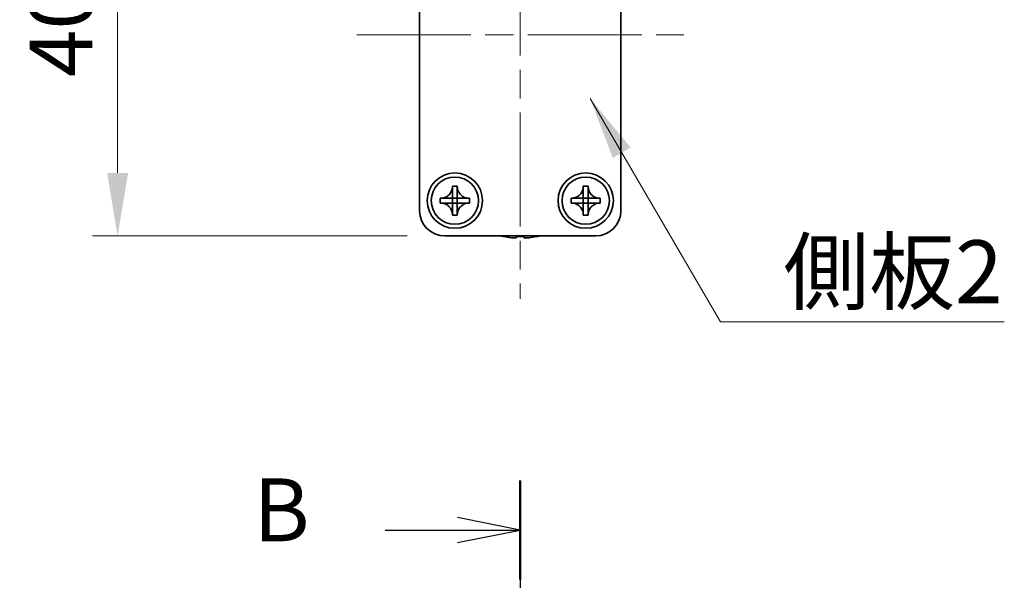
# Model space of a CAD drawing. Units: millimetres. Extents: x -50 to 7038, y -50 to 4436.
# Drawn here: x 1206 to 1304, y 3498 to 3553 of the extents above; entities that cross this region are included whole.
import ezdxf

# ---------------------------------------------------------------- set-up
doc = ezdxf.new("R2010")
doc.units = ezdxf.units.MM
doc.header["$LTSCALE"] = 2
doc.linetypes.add('CHAIN', pattern=[0.3543, 0.2362, -0.0295, 0.0591, -0.0295])
doc.layers.get('Defpoints').update_dxf_attribs({"lineweight": 25})
for name, color, linetype, lineweight in [('Centerline (ISO)', 131, 'Continuous', 18), ('Dimension (ISO)', 7, 'Continuous', 18), ('Section Line (ISO)', 7, 'CHAIN', 25), ('Symbol (ISO)', 7, 'Continuous', 18), ('Visible (ISO)', 7, 'Continuous', 35)]:
    doc.layers.add(name, color=color, linetype=linetype, lineweight=lineweight)
doc.styles.add('Note Text (TK)', font='txt')
doc.dimstyles.new('Default - Method 1b (TK)', dxfattribs={"dimscale": 2, "dimtxt": 2.5, "dimasz": 2.5, "dimexe": 1, "dimexo": 1.5, "dimgap": 1, "dimtad": 1, "dimtoh": 1, "dimrnd": 1e-08, "dimdsep": 46, "dimtxsty": 'Note Text (TK)', "dimcen": 0.09, "dimdle": 5, "dimclrd": 100, "dimclre": 100, "dimclrt": 7, "dimadec": 1, "dimazin": 1, "dimtfac": 1, "dimtmove": 0, "dimatfit": 3, "dimfxl": 1, "dimtolj": 1, "dimlwd": -1, "dimlwe": -1, "dimarcsym": 0})
doc.dimstyles.new('Default - Method 1b (TK)$7', dxfattribs={"dimscale": 2, "dimtxt": 2.5, "dimasz": 2.5, "dimexe": 1, "dimexo": 1.5, "dimgap": 1, "dimtad": 1, "dimtoh": 1, "dimrnd": 1e-08, "dimdsep": 46, "dimtxsty": 'Note Text (TK)', "dimcen": 0.09, "dimdle": 5, "dimclrd": 100, "dimclre": 100, "dimclrt": 7, "dimadec": 1, "dimazin": 1, "dimtfac": 1, "dimtmove": 0, "dimatfit": 3, "dimfxl": 1, "dimtolj": 1, "dimlwd": -1, "dimlwe": -1, "dimarcsym": 0})

# ---------------------------------------------------------------- blocks, each defined once
blk = doc.blocks.new('*D125')
at = {"layer": 'Defpoints', "color": 0}
for p in [(1247.959, 3571.809), (1215.459, 3531.809), (1247.959, 3531.809)]:
    blk.add_point(p, dxfattribs=at)
at = {"layer": 'Dimension (ISO)', "color": 100}
for p, q in [((1244.209, 3571.809), (1212.959, 3571.809)), ((1215.459, 3565.559), (1215.459, 3538.059)), ((1244.209, 3531.809), (1212.959, 3531.809))]:
    blk.add_line(p, q, dxfattribs=at)
for points in [[(1214.418, 3565.559), (1216.501, 3565.559), (1215.459, 3571.809)], [(1214.418, 3538.059), (1216.501, 3538.059), (1215.459, 3531.809)]]:
    blk.add_solid(points, dxfattribs=at)
at = {"layer": 'Dimension (ISO)', "color": 7, "insert": (1209.834, 3547.583), "char_height": 6.25, "attachment_point": 4, "rotation": 90, "style": 'Note Text (TK)'}
blk.add_mtext('\\A1;40', dxfattribs=at)

msp = doc.modelspace()

# ---------------------------------------------------------------- linework, layer by layer
at = {"layer": 'Centerline (ISO)', "linetype": 'CHAIN', "ltscale": 23.990969}
for p, q in [((1255.4593, 3578.0587), (1255.4593, 3525.5587)), ((1239.2093, 3551.8087), (1271.7093, 3551.8087))]:
    msp.add_line(p, q, dxfattribs=at)
at = {"layer": 'Section Line (ISO)', "linetype": 'CHAIN', "ltscale": 16.762941}
msp.add_line((1255.4593, 3507.489), (1255.4593, 3170.9902), dxfattribs=at)
at = {"layer": 'Section Line (ISO)', "linetype": 'Continuous', "lineweight": 50}
msp.add_line((1255.4593, 3507.489), (1255.4593, 3497.6412), dxfattribs=at)
at = {"layer": 'Section Line (ISO)', "linetype": 'Continuous'}
for p, q in [((1255.4593, 3502.5651), (1249.2093, 3503.8151)), ((1242.0244, 3502.5651), (1249.2093, 3502.5651)), ((1249.2093, 3502.5651), (1255.4593, 3502.5651)), ((1249.2093, 3501.3151), (1255.4593, 3502.5651))]:
    msp.add_line(p, q, dxfattribs=at)
at = {"layer": 'Visible (ISO)'}
for p, q in [((1245.4593, 3534.3087), (1245.4593, 3569.3087)), ((1265.4593, 3569.3087), (1265.4593, 3534.3087)), ((1248.7176, 3536.7104), (1248.7176, 3536.7587)), ((1248.7176, 3536.7587), (1249.2009, 3536.7587)), ((1249.2009, 3536.7587), (1249.2009, 3536.7104)), ((1249.2009, 3536.7104), (1249.2009, 3536.7033)), ((1261.7176, 3536.7104), (1261.7176, 3536.7587)), ((1261.7176, 3536.7587), (1262.2009, 3536.7587)), ((1262.2009, 3536.7587), (1262.2009, 3536.7104)), ((1262.2009, 3536.7104), (1262.2009, 3536.7033)), ((1248.7176, 3535.5514), (1248.7176, 3536.209)), ((1249.2009, 3536.209), (1249.2009, 3535.5514)), ((1261.7176, 3535.5514), (1261.7176, 3536.209)), ((1262.2009, 3536.209), (1262.2009, 3535.5514)), ((1247.5093, 3535.0671), (1247.5093, 3535.5504)), ((1247.5093, 3535.5504), (1247.5576, 3535.5504)), ((1247.5576, 3535.0671), (1247.5093, 3535.0671)), ((1247.5576, 3535.5504), (1247.5647, 3535.5504)), ((1247.5647, 3535.0671), (1247.5576, 3535.0671)), ((1248.059, 3535.5504), (1248.7166, 3535.5504)), ((1248.7166, 3535.0671), (1248.059, 3535.0671)), ((1248.7173, 3535.5507), (1248.7176, 3535.5504)), ((1248.7173, 3535.0668), (1248.7176, 3535.0671)), ((1248.7176, 3535.5504), (1249.2009, 3535.5504)), ((1248.7176, 3535.0671), (1248.7176, 3535.5504)), ((1249.2009, 3535.0671), (1248.7176, 3535.0671)), ((1248.7176, 3534.4085), (1248.7176, 3535.0661)), ((1249.2012, 3535.5507), (1249.2009, 3535.5504)), ((1249.2009, 3535.5504), (1249.2009, 3535.0671)), ((1249.2012, 3535.0668), (1249.2009, 3535.0671)), ((1249.2009, 3535.0661), (1249.2009, 3534.4085)), ((1249.2019, 3535.5504), (1249.8595, 3535.5504)), ((1249.8595, 3535.0671), (1249.2019, 3535.0671)), ((1250.3609, 3535.0671), (1250.3538, 3535.0671)), ((1250.3609, 3535.5504), (1250.4093, 3535.5504)), ((1250.4093, 3535.0671), (1250.3609, 3535.0671)), ((1250.4093, 3535.5504), (1250.4093, 3535.0671)), ((1260.5093, 3535.0671), (1260.5093, 3535.5504)), ((1260.5093, 3535.5504), (1260.5576, 3535.5504)), ((1260.5576, 3535.0671), (1260.5093, 3535.0671)), ((1260.5576, 3535.5504), (1260.5647, 3535.5504)), ((1260.5647, 3535.0671), (1260.5576, 3535.0671)), ((1261.059, 3535.5504), (1261.7166, 3535.5504)), ((1261.7166, 3535.0671), (1261.059, 3535.0671)), ((1261.7173, 3535.5507), (1261.7176, 3535.5504)), ((1261.7173, 3535.0668), (1261.7176, 3535.0671)), ((1261.7176, 3535.5504), (1262.2009, 3535.5504)), ((1261.7176, 3535.0671), (1261.7176, 3535.5504)), ((1262.2009, 3535.0671), (1261.7176, 3535.0671)), ((1261.7176, 3534.4085), (1261.7176, 3535.0661)), ((1262.2012, 3535.5507), (1262.2009, 3535.5504)), ((1262.2009, 3535.5504), (1262.2009, 3535.0671)), ((1262.2012, 3535.0668), (1262.2009, 3535.0671)), ((1262.2009, 3535.0661), (1262.2009, 3534.4085)), ((1262.2019, 3535.5504), (1262.8595, 3535.5504)), ((1262.8595, 3535.0671), (1262.2019, 3535.0671)), ((1263.3609, 3535.0671), (1263.3538, 3535.0671)), ((1263.3609, 3535.5504), (1263.4093, 3535.5504)), ((1263.4093, 3535.0671), (1263.3609, 3535.0671)), ((1263.4093, 3535.5504), (1263.4093, 3535.0671)), ((1248.7176, 3533.9071), (1248.7176, 3533.9142)), ((1248.7176, 3533.8587), (1248.7176, 3533.9071)), ((1249.2009, 3533.8587), (1248.7176, 3533.8587)), ((1249.2009, 3533.9071), (1249.2009, 3533.8587)), ((1261.7176, 3533.9071), (1261.7176, 3533.9142)), ((1261.7176, 3533.8587), (1261.7176, 3533.9071)), ((1262.2009, 3533.8587), (1261.7176, 3533.8587)), ((1262.2009, 3533.9071), (1262.2009, 3533.8587)), ((1262.9593, 3531.8087), (1247.9593, 3531.8087)), ((1253.8593, 3531.7435), (1253.8593, 3531.7337)), ((1255.0843, 3531.7435), (1255.0843, 3531.6202)), ((1255.8343, 3531.6202), (1255.8343, 3531.7435)), ((1257.0593, 3531.7337), (1257.0593, 3531.7435))]:
    msp.add_line(p, q, dxfattribs=at)
for centre, radius in [((1248.9593, 3535.3087), 2.75), ((1261.9593, 3535.3087), 2.75), ((1248.9593, 3535.3087), 2.35), ((1261.9593, 3535.3087), 2.35)]:
    msp.add_circle(centre, radius, dxfattribs=at)
for centre, radius, start, end in [((1247.9593, 3534.3087), 2.5, 180, 270), ((1262.9593, 3534.3087), 2.5, 270, 0), ((1255.4593, 3538.961), 7.4023, 255.066726, 257.517006), ((1255.4593, 3538.961), 7.4023, 282.482994, 284.933274), ((1255.4593, 3538.961), 7.3928, 257.500697, 263.2026), ((1255.4593, 3538.961), 7.2273, 267.025775, 272.974225), ((1255.4593, 3538.961), 7.3928, 276.7974, 282.499303)]:
    msp.add_arc(centre, radius, start, end, dxfattribs=at)
for points, knots in [([(1248.7176, 3536.7104), (1248.7176, 3536.6396), (1248.7111, 3536.569), (1248.6846, 3536.4255), (1248.6638, 3536.3532), (1248.5796, 3536.1406), (1248.4953, 3536.0104), (1248.2838, 3535.7936), (1248.1598, 3535.7078), (1247.9476, 3535.6148), (1247.8688, 3535.5899), (1247.7122, 3535.5582), (1247.635, 3535.5504), (1247.5576, 3535.5504)], [0, 0, 0, 0, 0.02124076, 0.02124076, 0.04375967, 0.04375967, 0.08983788, 0.08983788, 0.13464276, 0.13464276, 0.15935189, 0.15935189, 0.18257439, 0.18257439, 0.18257439, 0.18257439]), ([(1248.7176, 3536.7033), (1248.7176, 3536.6534), (1248.7159, 3536.6028), (1248.7145, 3536.4718), (1248.7149, 3536.4247), (1248.7167, 3536.3033), (1248.7176, 3536.2575), (1248.7176, 3536.209)], [0, 0, 0, 0, 0.020958629, 0.020958629, 0.040648524, 0.040648524, 0.05605422, 0.05605422, 0.05605422, 0.05605422]), ([(1250.3609, 3535.5504), (1250.2901, 3535.5504), (1250.2195, 3535.5569), (1250.076, 3535.5834), (1250.0037, 3535.6042), (1249.7911, 3535.6884), (1249.661, 3535.7727), (1249.4441, 3535.9843), (1249.3583, 3536.1082), (1249.2653, 3536.3205), (1249.2404, 3536.3992), (1249.2087, 3536.5558), (1249.2009, 3536.633), (1249.2009, 3536.7104)], [0, 0, 0, 0, 0.02124076, 0.02124076, 0.04375967, 0.04375967, 0.08983788, 0.08983788, 0.13464276, 0.13464276, 0.15935189, 0.15935189, 0.18257439, 0.18257439, 0.18257439, 0.18257439]), ([(1249.2009, 3536.209), (1249.2009, 3536.2639), (1249.2021, 3536.3171), (1249.2038, 3536.4416), (1249.204, 3536.4915), (1249.2022, 3536.6143), (1249.2009, 3536.6582), (1249.2009, 3536.7033)], [0, 0, 0, 0, 0.023020266, 0.023020266, 0.047605682, 0.047605682, 0.069942626, 0.069942626, 0.069942626, 0.069942626]), ([(1261.7176, 3536.7104), (1261.7176, 3536.6396), (1261.7111, 3536.569), (1261.6846, 3536.4255), (1261.6638, 3536.3532), (1261.5796, 3536.1406), (1261.4953, 3536.0104), (1261.2838, 3535.7936), (1261.1598, 3535.7078), (1260.9476, 3535.6148), (1260.8688, 3535.5899), (1260.7122, 3535.5582), (1260.635, 3535.5504), (1260.5576, 3535.5504)], [0, 0, 0, 0, 0.02124076, 0.02124076, 0.04375967, 0.04375967, 0.08983788, 0.08983788, 0.13464276, 0.13464276, 0.15935189, 0.15935189, 0.18257439, 0.18257439, 0.18257439, 0.18257439]), ([(1261.7176, 3536.7033), (1261.7176, 3536.6534), (1261.7159, 3536.6028), (1261.7145, 3536.4718), (1261.7149, 3536.4247), (1261.7167, 3536.3033), (1261.7176, 3536.2575), (1261.7176, 3536.209)], [0, 0, 0, 0, 0.020958629, 0.020958629, 0.040648524, 0.040648524, 0.05605422, 0.05605422, 0.05605422, 0.05605422]), ([(1263.3609, 3535.5504), (1263.2901, 3535.5504), (1263.2195, 3535.5569), (1263.076, 3535.5834), (1263.0037, 3535.6042), (1262.7911, 3535.6884), (1262.661, 3535.7727), (1262.4441, 3535.9843), (1262.3583, 3536.1082), (1262.2653, 3536.3205), (1262.2404, 3536.3992), (1262.2087, 3536.5558), (1262.2009, 3536.633), (1262.2009, 3536.7104)], [0, 0, 0, 0, 0.02124076, 0.02124076, 0.04375967, 0.04375967, 0.08983788, 0.08983788, 0.13464276, 0.13464276, 0.15935189, 0.15935189, 0.18257439, 0.18257439, 0.18257439, 0.18257439]), ([(1262.2009, 3536.209), (1262.2009, 3536.2639), (1262.2021, 3536.3171), (1262.2038, 3536.4416), (1262.204, 3536.4915), (1262.2022, 3536.6143), (1262.2009, 3536.6582), (1262.2009, 3536.7033)], [0, 0, 0, 0, 0.023020266, 0.023020266, 0.047605682, 0.047605682, 0.069942626, 0.069942626, 0.069942626, 0.069942626]), ([(1247.5576, 3535.0671), (1247.6284, 3535.0671), (1247.6991, 3535.0606), (1247.8425, 3535.0341), (1247.9148, 3535.0133), (1248.1274, 3534.9291), (1248.2576, 3534.8448), (1248.4744, 3534.6332), (1248.5602, 3534.5093), (1248.6532, 3534.297), (1248.6781, 3534.2183), (1248.7098, 3534.0617), (1248.7176, 3533.9845), (1248.7176, 3533.9071)], [0, 0, 0, 0, 0.02124076, 0.02124076, 0.04375967, 0.04375967, 0.08983788, 0.08983788, 0.13464276, 0.13464276, 0.15935189, 0.15935189, 0.18257439, 0.18257439, 0.18257439, 0.18257439]), ([(1248.059, 3535.5504), (1248.0041, 3535.5504), (1247.9509, 3535.5516), (1247.8264, 3535.5533), (1247.7765, 3535.5534), (1247.6537, 3535.5517), (1247.6098, 3535.5504), (1247.5647, 3535.5504)], [0, 0, 0, 0, 0.023020266, 0.023020266, 0.047605682, 0.047605682, 0.069942626, 0.069942626, 0.069942626, 0.069942626]), ([(1247.5647, 3535.0671), (1247.6146, 3535.0671), (1247.6652, 3535.0654), (1247.7962, 3535.064), (1247.8433, 3535.0644), (1247.9647, 3535.0662), (1248.0105, 3535.0671), (1248.059, 3535.0671)], [0, 0, 0, 0, 0.020958629, 0.020958629, 0.040648524, 0.040648524, 0.05605422, 0.05605422, 0.05605422, 0.05605422]), ([(1248.7173, 3535.5507), (1248.7173, 3535.5507), (1248.7173, 3535.5507), (1248.7173, 3535.5507), (1248.7172, 3535.5506), (1248.7172, 3535.5506), (1248.7172, 3535.5506), (1248.7171, 3535.5505), (1248.7171, 3535.5505), (1248.717, 3535.5505), (1248.717, 3535.5505), (1248.7169, 3535.5505), (1248.7169, 3535.5505), (1248.7168, 3535.5504), (1248.7168, 3535.5504), (1248.7167, 3535.5504), (1248.7167, 3535.5504), (1248.7167, 3535.5504), (1248.7167, 3535.5504), (1248.7167, 3535.5504), (1248.7167, 3535.5504), (1248.7166, 3535.5504), (1248.7166, 3535.5504), (1248.7166, 3535.5504), (1248.7166, 3535.5504), (1248.7166, 3535.5504), (1248.7166, 3535.5504), (1248.7166, 3535.5504)], [0.00008508914, 0.00008508914, 0.00008508914, 0.00008508914, 0.00008697691, 0.00008697691, 0.00009980623, 0.00009980623, 0.00011295066, 0.00011295066, 0.00012629851, 0.00012629851, 0.00013972752, 0.00013972752, 0.00015311264, 0.00015311264, 0.00016633329, 0.00016633329, 0.00017284784, 0.00017284784, 0.00017928102, 0.00017928102, 0.00018246357, 0.00018246357, 0.00018562158, 0.00018562158, 0.00018719099, 0.00018719099, 0.00019000286, 0.00019000286, 0.00019000286, 0.00019000286]), ([(1248.7166, 3535.0671), (1248.7166, 3535.0671), (1248.7166, 3535.0671), (1248.7166, 3535.0671), (1248.7166, 3535.0671), (1248.7166, 3535.0671), (1248.7167, 3535.0671), (1248.7167, 3535.0671), (1248.7167, 3535.0671), (1248.7167, 3535.0671), (1248.7167, 3535.0671), (1248.7167, 3535.0671), (1248.7167, 3535.0671), (1248.7167, 3535.0671), (1248.7167, 3535.0671), (1248.7168, 3535.0671), (1248.7168, 3535.0671), (1248.7168, 3535.0671), (1248.7168, 3535.0671), (1248.7168, 3535.067), (1248.7169, 3535.067), (1248.7169, 3535.067), (1248.7169, 3535.067), (1248.7169, 3535.067), (1248.7169, 3535.067), (1248.717, 3535.067), (1248.717, 3535.067), (1248.7171, 3535.067), (1248.7171, 3535.0669), (1248.7172, 3535.0669), (1248.7172, 3535.0669), (1248.7173, 3535.0668), (1248.7173, 3535.0668), (1248.7173, 3535.0668)], [0, 0, 0, 0, 0.00000312667, 0.00000312667, 0.00000627968, 0.00000627968, 0.0000094578, 0.0000094578, 0.00001265972, 0.00001265972, 0.00001588406, 0.00001588406, 0.0000191294, 0.0000191294, 0.00002239422, 0.00002239422, 0.00002567696, 0.00002567696, 0.00003228937, 0.00003228937, 0.00003895317, 0.00003895317, 0.00004565389, 0.00004565389, 0.00005237644, 0.00005237644, 0.00006582271, 0.00006582271, 0.00007916901, 0.00007916901, 0.00009229394, 0.00009229394, 0.0001050879, 0.0001050879, 0.0001050879, 0.0001050879]), ([(1248.7176, 3535.5514), (1248.7176, 3535.5514), (1248.7176, 3535.5514), (1248.7176, 3535.5514), (1248.7176, 3535.5514), (1248.7176, 3535.5514), (1248.7176, 3535.5514), (1248.7176, 3535.5513), (1248.7176, 3535.5513), (1248.7176, 3535.5513), (1248.7176, 3535.5513), (1248.7176, 3535.5513), (1248.7176, 3535.5513), (1248.7176, 3535.5513), (1248.7176, 3535.5513), (1248.7176, 3535.5512), (1248.7176, 3535.5512), (1248.7176, 3535.5512), (1248.7176, 3535.5512), (1248.7176, 3535.5512), (1248.7176, 3535.5512), (1248.7176, 3535.5511), (1248.7175, 3535.5511), (1248.7175, 3535.5511), (1248.7175, 3535.5511), (1248.7175, 3535.551), (1248.7175, 3535.551), (1248.7175, 3535.5509), (1248.7175, 3535.5509), (1248.7174, 3535.5508), (1248.7174, 3535.5508), (1248.7173, 3535.5508), (1248.7173, 3535.5507), (1248.7173, 3535.5507)], [0, 0, 0, 0, 0.00000312667, 0.00000312667, 0.00000627968, 0.00000627968, 0.0000094578, 0.0000094578, 0.00001265972, 0.00001265972, 0.00001588406, 0.00001588406, 0.0000191294, 0.0000191294, 0.00002239422, 0.00002239422, 0.00002567696, 0.00002567696, 0.00003228937, 0.00003228937, 0.00003895317, 0.00003895317, 0.00004565389, 0.00004565389, 0.00005237644, 0.00005237644, 0.00006582271, 0.00006582271, 0.00007916901, 0.00007916901, 0.00009229394, 0.00009229394, 0.0001050879, 0.0001050879, 0.0001050879, 0.0001050879]), ([(1248.7173, 3535.0668), (1248.7173, 3535.0668), (1248.7173, 3535.0668), (1248.7173, 3535.0667), (1248.7174, 3535.0667), (1248.7174, 3535.0667), (1248.7174, 3535.0666), (1248.7175, 3535.0666), (1248.7175, 3535.0666), (1248.7175, 3535.0665), (1248.7175, 3535.0665), (1248.7175, 3535.0664), (1248.7176, 3535.0664), (1248.7176, 3535.0663), (1248.7176, 3535.0663), (1248.7176, 3535.0662), (1248.7176, 3535.0662), (1248.7176, 3535.0662), (1248.7176, 3535.0662), (1248.7176, 3535.0661), (1248.7176, 3535.0661), (1248.7176, 3535.0661), (1248.7176, 3535.0661), (1248.7176, 3535.0661), (1248.7176, 3535.0661), (1248.7176, 3535.0661), (1248.7176, 3535.0661), (1248.7176, 3535.0661)], [0.00008508914, 0.00008508914, 0.00008508914, 0.00008508914, 0.00008697691, 0.00008697691, 0.00009980623, 0.00009980623, 0.00011295066, 0.00011295066, 0.00012629851, 0.00012629851, 0.00013972752, 0.00013972752, 0.00015311264, 0.00015311264, 0.00016633329, 0.00016633329, 0.00017284784, 0.00017284784, 0.00017928102, 0.00017928102, 0.00018246357, 0.00018246357, 0.00018562158, 0.00018562158, 0.00018719099, 0.00018719099, 0.00019000286, 0.00019000286, 0.00019000286, 0.00019000286]), ([(1249.2012, 3535.5507), (1249.2012, 3535.5507), (1249.2012, 3535.5507), (1249.2012, 3535.5507), (1249.2012, 3535.5508), (1249.2011, 3535.5508), (1249.2011, 3535.5508), (1249.2011, 3535.5509), (1249.201, 3535.5509), (1249.201, 3535.551), (1249.201, 3535.551), (1249.201, 3535.5511), (1249.201, 3535.5511), (1249.201, 3535.5512), (1249.2009, 3535.5512), (1249.2009, 3535.5513), (1249.2009, 3535.5513), (1249.2009, 3535.5513), (1249.2009, 3535.5513), (1249.2009, 3535.5513), (1249.2009, 3535.5514), (1249.2009, 3535.5514), (1249.2009, 3535.5514), (1249.2009, 3535.5514), (1249.2009, 3535.5514), (1249.2009, 3535.5514), (1249.2009, 3535.5514), (1249.2009, 3535.5514)], [0.00008508914, 0.00008508914, 0.00008508914, 0.00008508914, 0.00008697691, 0.00008697691, 0.00009980623, 0.00009980623, 0.00011295066, 0.00011295066, 0.00012629851, 0.00012629851, 0.00013972752, 0.00013972752, 0.00015311264, 0.00015311264, 0.00016633329, 0.00016633329, 0.00017284784, 0.00017284784, 0.00017928102, 0.00017928102, 0.00018246357, 0.00018246357, 0.00018562158, 0.00018562158, 0.00018719099, 0.00018719099, 0.00019000286, 0.00019000286, 0.00019000286, 0.00019000286]), ([(1249.2009, 3533.9071), (1249.2009, 3534.0602), (1249.2313, 3534.2119), (1249.3498, 3534.4964), (1249.4375, 3534.6261), (1249.6545, 3534.8391), (1249.78, 3534.9221), (1250.0582, 3535.0372), (1250.2088, 3535.0671), (1250.3609, 3535.0671)], [0, 0, 0, 0, 0.04594974, 0.04594974, 0.09245849, 0.09245849, 0.13717115, 0.13717115, 0.18279611, 0.18279611, 0.18279611, 0.18279611]), ([(1249.2009, 3535.0661), (1249.2009, 3535.0661), (1249.2009, 3535.0662), (1249.201, 3535.0663), (1249.201, 3535.0664), (1249.201, 3535.0665), (1249.2011, 3535.0666), (1249.2011, 3535.0667), (1249.2012, 3535.0667), (1249.2012, 3535.0668)], [0, 0, 0, 0, 0.00002566154, 0.00002566154, 0.00005234749, 0.00005234749, 0.00007913656, 0.00007913656, 0.00010506442, 0.00010506442, 0.00010506442, 0.00010506442]), ([(1249.2019, 3535.5504), (1249.2019, 3535.5504), (1249.2019, 3535.5504), (1249.2019, 3535.5504), (1249.2019, 3535.5504), (1249.2019, 3535.5504), (1249.2019, 3535.5504), (1249.2019, 3535.5504), (1249.2018, 3535.5504), (1249.2018, 3535.5504), (1249.2018, 3535.5504), (1249.2018, 3535.5504), (1249.2018, 3535.5504), (1249.2018, 3535.5504), (1249.2018, 3535.5504), (1249.2018, 3535.5504), (1249.2018, 3535.5504), (1249.2017, 3535.5504), (1249.2017, 3535.5504), (1249.2017, 3535.5504), (1249.2017, 3535.5504), (1249.2016, 3535.5505), (1249.2016, 3535.5505), (1249.2016, 3535.5505), (1249.2016, 3535.5505), (1249.2015, 3535.5505), (1249.2015, 3535.5505), (1249.2014, 3535.5505), (1249.2014, 3535.5506), (1249.2014, 3535.5506), (1249.2013, 3535.5506), (1249.2013, 3535.5507), (1249.2012, 3535.5507), (1249.2012, 3535.5507)], [0, 0, 0, 0, 0.00000312667, 0.00000312667, 0.00000627968, 0.00000627968, 0.0000094578, 0.0000094578, 0.00001265972, 0.00001265972, 0.00001588406, 0.00001588406, 0.0000191294, 0.0000191294, 0.00002239422, 0.00002239422, 0.00002567696, 0.00002567696, 0.00003228937, 0.00003228937, 0.00003895317, 0.00003895317, 0.00004565389, 0.00004565389, 0.00005237644, 0.00005237644, 0.00006582271, 0.00006582271, 0.00007916901, 0.00007916901, 0.00009229394, 0.00009229394, 0.0001050879, 0.0001050879, 0.0001050879, 0.0001050879]), ([(1249.2012, 3535.0668), (1249.2013, 3535.0668), (1249.2013, 3535.0669), (1249.2014, 3535.067), (1249.2015, 3535.067), (1249.2016, 3535.067), (1249.2017, 3535.067), (1249.2018, 3535.0671), (1249.2019, 3535.0671), (1249.2019, 3535.0671)], [0.00008497734, 0.00008497734, 0.00008497734, 0.00008497734, 0.0001108108, 0.0001108108, 0.00013750232, 0.00013750232, 0.00016409111, 0.00016409111, 0.00018965934, 0.00018965934, 0.00018965934, 0.00018965934]), ([(1250.3538, 3535.5504), (1250.3039, 3535.5504), (1250.2533, 3535.5521), (1250.1223, 3535.5535), (1250.0752, 3535.5531), (1249.9539, 3535.5513), (1249.908, 3535.5504), (1249.8595, 3535.5504)], [0, 0, 0, 0, 0.020958629, 0.020958629, 0.040648524, 0.040648524, 0.05605422, 0.05605422, 0.05605422, 0.05605422]), ([(1249.8595, 3535.0671), (1249.9144, 3535.0671), (1249.9676, 3535.0659), (1250.0921, 3535.0642), (1250.142, 3535.0641), (1250.2648, 3535.0658), (1250.3087, 3535.0671), (1250.3538, 3535.0671)], [0, 0, 0, 0, 0.023020266, 0.023020266, 0.047605682, 0.047605682, 0.069942626, 0.069942626, 0.069942626, 0.069942626]), ([(1260.5576, 3535.0671), (1260.6284, 3535.0671), (1260.6991, 3535.0606), (1260.8425, 3535.0341), (1260.9148, 3535.0133), (1261.1274, 3534.9291), (1261.2576, 3534.8448), (1261.4744, 3534.6332), (1261.5602, 3534.5093), (1261.6532, 3534.297), (1261.6781, 3534.2183), (1261.7098, 3534.0617), (1261.7176, 3533.9845), (1261.7176, 3533.9071)], [0, 0, 0, 0, 0.02124076, 0.02124076, 0.04375967, 0.04375967, 0.08983788, 0.08983788, 0.13464276, 0.13464276, 0.15935189, 0.15935189, 0.18257439, 0.18257439, 0.18257439, 0.18257439]), ([(1261.059, 3535.5504), (1261.0041, 3535.5504), (1260.9509, 3535.5516), (1260.8264, 3535.5533), (1260.7765, 3535.5534), (1260.6537, 3535.5517), (1260.6098, 3535.5504), (1260.5647, 3535.5504)], [0, 0, 0, 0, 0.023020266, 0.023020266, 0.047605682, 0.047605682, 0.069942626, 0.069942626, 0.069942626, 0.069942626]), ([(1260.5647, 3535.0671), (1260.6146, 3535.0671), (1260.6652, 3535.0654), (1260.7962, 3535.064), (1260.8433, 3535.0644), (1260.9647, 3535.0662), (1261.0105, 3535.0671), (1261.059, 3535.0671)], [0, 0, 0, 0, 0.020958629, 0.020958629, 0.040648524, 0.040648524, 0.05605422, 0.05605422, 0.05605422, 0.05605422]), ([(1261.7173, 3535.5507), (1261.7173, 3535.5507), (1261.7173, 3535.5507), (1261.7173, 3535.5507), (1261.7172, 3535.5506), (1261.7172, 3535.5506), (1261.7172, 3535.5506), (1261.7171, 3535.5505), (1261.7171, 3535.5505), (1261.717, 3535.5505), (1261.717, 3535.5505), (1261.7169, 3535.5505), (1261.7169, 3535.5505), (1261.7168, 3535.5504), (1261.7168, 3535.5504), (1261.7167, 3535.5504), (1261.7167, 3535.5504), (1261.7167, 3535.5504), (1261.7167, 3535.5504), (1261.7167, 3535.5504), (1261.7167, 3535.5504), (1261.7166, 3535.5504), (1261.7166, 3535.5504), (1261.7166, 3535.5504), (1261.7166, 3535.5504), (1261.7166, 3535.5504), (1261.7166, 3535.5504), (1261.7166, 3535.5504)], [0.00008508914, 0.00008508914, 0.00008508914, 0.00008508914, 0.00008697691, 0.00008697691, 0.00009980623, 0.00009980623, 0.00011295066, 0.00011295066, 0.00012629851, 0.00012629851, 0.00013972752, 0.00013972752, 0.00015311264, 0.00015311264, 0.00016633329, 0.00016633329, 0.00017284784, 0.00017284784, 0.00017928102, 0.00017928102, 0.00018246357, 0.00018246357, 0.00018562158, 0.00018562158, 0.00018719099, 0.00018719099, 0.00019000286, 0.00019000286, 0.00019000286, 0.00019000286]), ([(1261.7166, 3535.0671), (1261.7166, 3535.0671), (1261.7166, 3535.0671), (1261.7166, 3535.0671), (1261.7166, 3535.0671), (1261.7166, 3535.0671), (1261.7167, 3535.0671), (1261.7167, 3535.0671), (1261.7167, 3535.0671), (1261.7167, 3535.0671), (1261.7167, 3535.0671), (1261.7167, 3535.0671), (1261.7167, 3535.0671), (1261.7167, 3535.0671), (1261.7167, 3535.0671), (1261.7168, 3535.0671), (1261.7168, 3535.0671), (1261.7168, 3535.0671), (1261.7168, 3535.0671), (1261.7168, 3535.067), (1261.7169, 3535.067), (1261.7169, 3535.067), (1261.7169, 3535.067), (1261.7169, 3535.067), (1261.7169, 3535.067), (1261.717, 3535.067), (1261.717, 3535.067), (1261.7171, 3535.067), (1261.7171, 3535.0669), (1261.7172, 3535.0669), (1261.7172, 3535.0669), (1261.7173, 3535.0668), (1261.7173, 3535.0668), (1261.7173, 3535.0668)], [0, 0, 0, 0, 0.00000312667, 0.00000312667, 0.00000627968, 0.00000627968, 0.0000094578, 0.0000094578, 0.00001265972, 0.00001265972, 0.00001588406, 0.00001588406, 0.0000191294, 0.0000191294, 0.00002239422, 0.00002239422, 0.00002567696, 0.00002567696, 0.00003228937, 0.00003228937, 0.00003895317, 0.00003895317, 0.00004565389, 0.00004565389, 0.00005237644, 0.00005237644, 0.00006582271, 0.00006582271, 0.00007916901, 0.00007916901, 0.00009229394, 0.00009229394, 0.0001050879, 0.0001050879, 0.0001050879, 0.0001050879]), ([(1261.7176, 3535.5514), (1261.7176, 3535.5514), (1261.7176, 3535.5514), (1261.7176, 3535.5514), (1261.7176, 3535.5514), (1261.7176, 3535.5514), (1261.7176, 3535.5514), (1261.7176, 3535.5513), (1261.7176, 3535.5513), (1261.7176, 3535.5513), (1261.7176, 3535.5513), (1261.7176, 3535.5513), (1261.7176, 3535.5513), (1261.7176, 3535.5513), (1261.7176, 3535.5513), (1261.7176, 3535.5512), (1261.7176, 3535.5512), (1261.7176, 3535.5512), (1261.7176, 3535.5512), (1261.7176, 3535.5512), (1261.7176, 3535.5512), (1261.7176, 3535.5511), (1261.7175, 3535.5511), (1261.7175, 3535.5511), (1261.7175, 3535.5511), (1261.7175, 3535.551), (1261.7175, 3535.551), (1261.7175, 3535.5509), (1261.7175, 3535.5509), (1261.7174, 3535.5508), (1261.7174, 3535.5508), (1261.7173, 3535.5508), (1261.7173, 3535.5507), (1261.7173, 3535.5507)], [0, 0, 0, 0, 0.00000312667, 0.00000312667, 0.00000627968, 0.00000627968, 0.0000094578, 0.0000094578, 0.00001265972, 0.00001265972, 0.00001588406, 0.00001588406, 0.0000191294, 0.0000191294, 0.00002239422, 0.00002239422, 0.00002567696, 0.00002567696, 0.00003228937, 0.00003228937, 0.00003895317, 0.00003895317, 0.00004565389, 0.00004565389, 0.00005237644, 0.00005237644, 0.00006582271, 0.00006582271, 0.00007916901, 0.00007916901, 0.00009229394, 0.00009229394, 0.0001050879, 0.0001050879, 0.0001050879, 0.0001050879]), ([(1261.7173, 3535.0668), (1261.7173, 3535.0668), (1261.7173, 3535.0668), (1261.7173, 3535.0667), (1261.7174, 3535.0667), (1261.7174, 3535.0667), (1261.7174, 3535.0666), (1261.7175, 3535.0666), (1261.7175, 3535.0666), (1261.7175, 3535.0665), (1261.7175, 3535.0665), (1261.7175, 3535.0664), (1261.7176, 3535.0664), (1261.7176, 3535.0663), (1261.7176, 3535.0663), (1261.7176, 3535.0662), (1261.7176, 3535.0662), (1261.7176, 3535.0662), (1261.7176, 3535.0662), (1261.7176, 3535.0661), (1261.7176, 3535.0661), (1261.7176, 3535.0661), (1261.7176, 3535.0661), (1261.7176, 3535.0661), (1261.7176, 3535.0661), (1261.7176, 3535.0661), (1261.7176, 3535.0661), (1261.7176, 3535.0661)], [0.00008508914, 0.00008508914, 0.00008508914, 0.00008508914, 0.00008697691, 0.00008697691, 0.00009980623, 0.00009980623, 0.00011295066, 0.00011295066, 0.00012629851, 0.00012629851, 0.00013972752, 0.00013972752, 0.00015311264, 0.00015311264, 0.00016633329, 0.00016633329, 0.00017284784, 0.00017284784, 0.00017928102, 0.00017928102, 0.00018246357, 0.00018246357, 0.00018562158, 0.00018562158, 0.00018719099, 0.00018719099, 0.00019000286, 0.00019000286, 0.00019000286, 0.00019000286]), ([(1262.2012, 3535.5507), (1262.2012, 3535.5507), (1262.2012, 3535.5507), (1262.2012, 3535.5507), (1262.2012, 3535.5508), (1262.2011, 3535.5508), (1262.2011, 3535.5508), (1262.2011, 3535.5509), (1262.201, 3535.5509), (1262.201, 3535.551), (1262.201, 3535.551), (1262.201, 3535.5511), (1262.201, 3535.5511), (1262.201, 3535.5512), (1262.2009, 3535.5512), (1262.2009, 3535.5513), (1262.2009, 3535.5513), (1262.2009, 3535.5513), (1262.2009, 3535.5513), (1262.2009, 3535.5513), (1262.2009, 3535.5514), (1262.2009, 3535.5514), (1262.2009, 3535.5514), (1262.2009, 3535.5514), (1262.2009, 3535.5514), (1262.2009, 3535.5514), (1262.2009, 3535.5514), (1262.2009, 3535.5514)], [0.00008508914, 0.00008508914, 0.00008508914, 0.00008508914, 0.00008697691, 0.00008697691, 0.00009980623, 0.00009980623, 0.00011295066, 0.00011295066, 0.00012629851, 0.00012629851, 0.00013972752, 0.00013972752, 0.00015311264, 0.00015311264, 0.00016633329, 0.00016633329, 0.00017284784, 0.00017284784, 0.00017928102, 0.00017928102, 0.00018246357, 0.00018246357, 0.00018562158, 0.00018562158, 0.00018719099, 0.00018719099, 0.00019000286, 0.00019000286, 0.00019000286, 0.00019000286]), ([(1262.2009, 3533.9071), (1262.2009, 3534.0602), (1262.2313, 3534.2119), (1262.3498, 3534.4964), (1262.4375, 3534.6261), (1262.6545, 3534.8391), (1262.78, 3534.9221), (1263.0582, 3535.0372), (1263.2088, 3535.0671), (1263.3609, 3535.0671)], [0, 0, 0, 0, 0.04594974, 0.04594974, 0.09245849, 0.09245849, 0.13717115, 0.13717115, 0.18279611, 0.18279611, 0.18279611, 0.18279611]), ([(1262.2009, 3535.0661), (1262.2009, 3535.0661), (1262.2009, 3535.0662), (1262.201, 3535.0663), (1262.201, 3535.0664), (1262.201, 3535.0665), (1262.2011, 3535.0666), (1262.2011, 3535.0667), (1262.2012, 3535.0667), (1262.2012, 3535.0668)], [0, 0, 0, 0, 0.00002566154, 0.00002566154, 0.00005234749, 0.00005234749, 0.00007913656, 0.00007913656, 0.00010506442, 0.00010506442, 0.00010506442, 0.00010506442]), ([(1262.2019, 3535.5504), (1262.2019, 3535.5504), (1262.2019, 3535.5504), (1262.2019, 3535.5504), (1262.2019, 3535.5504), (1262.2019, 3535.5504), (1262.2019, 3535.5504), (1262.2019, 3535.5504), (1262.2018, 3535.5504), (1262.2018, 3535.5504), (1262.2018, 3535.5504), (1262.2018, 3535.5504), (1262.2018, 3535.5504), (1262.2018, 3535.5504), (1262.2018, 3535.5504), (1262.2018, 3535.5504), (1262.2018, 3535.5504), (1262.2017, 3535.5504), (1262.2017, 3535.5504), (1262.2017, 3535.5504), (1262.2017, 3535.5504), (1262.2016, 3535.5505), (1262.2016, 3535.5505), (1262.2016, 3535.5505), (1262.2016, 3535.5505), (1262.2015, 3535.5505), (1262.2015, 3535.5505), (1262.2014, 3535.5505), (1262.2014, 3535.5506), (1262.2014, 3535.5506), (1262.2013, 3535.5506), (1262.2013, 3535.5507), (1262.2012, 3535.5507), (1262.2012, 3535.5507)], [0, 0, 0, 0, 0.00000312667, 0.00000312667, 0.00000627968, 0.00000627968, 0.0000094578, 0.0000094578, 0.00001265972, 0.00001265972, 0.00001588406, 0.00001588406, 0.0000191294, 0.0000191294, 0.00002239422, 0.00002239422, 0.00002567696, 0.00002567696, 0.00003228937, 0.00003228937, 0.00003895317, 0.00003895317, 0.00004565389, 0.00004565389, 0.00005237644, 0.00005237644, 0.00006582271, 0.00006582271, 0.00007916901, 0.00007916901, 0.00009229394, 0.00009229394, 0.0001050879, 0.0001050879, 0.0001050879, 0.0001050879]), ([(1262.2012, 3535.0668), (1262.2013, 3535.0668), (1262.2013, 3535.0669), (1262.2014, 3535.067), (1262.2015, 3535.067), (1262.2016, 3535.067), (1262.2017, 3535.067), (1262.2018, 3535.0671), (1262.2019, 3535.0671), (1262.2019, 3535.0671)], [0.00008497734, 0.00008497734, 0.00008497734, 0.00008497734, 0.0001108108, 0.0001108108, 0.00013750232, 0.00013750232, 0.00016409111, 0.00016409111, 0.00018965934, 0.00018965934, 0.00018965934, 0.00018965934]), ([(1263.3538, 3535.5504), (1263.3039, 3535.5504), (1263.2533, 3535.5521), (1263.1223, 3535.5535), (1263.0752, 3535.5531), (1262.9539, 3535.5513), (1262.908, 3535.5504), (1262.8595, 3535.5504)], [0, 0, 0, 0, 0.020958629, 0.020958629, 0.040648524, 0.040648524, 0.05605422, 0.05605422, 0.05605422, 0.05605422]), ([(1262.8595, 3535.0671), (1262.9144, 3535.0671), (1262.9676, 3535.0659), (1263.0921, 3535.0642), (1263.142, 3535.0641), (1263.2648, 3535.0658), (1263.3087, 3535.0671), (1263.3538, 3535.0671)], [0, 0, 0, 0, 0.023020266, 0.023020266, 0.047605682, 0.047605682, 0.069942626, 0.069942626, 0.069942626, 0.069942626]), ([(1248.7176, 3534.4085), (1248.7176, 3534.3536), (1248.7164, 3534.3004), (1248.7147, 3534.1759), (1248.7146, 3534.126), (1248.7163, 3534.0032), (1248.7176, 3533.9593), (1248.7176, 3533.9142)], [0, 0, 0, 0, 0.023020266, 0.023020266, 0.047605682, 0.047605682, 0.069942626, 0.069942626, 0.069942626, 0.069942626]), ([(1249.2009, 3533.9142), (1249.2009, 3533.9641), (1249.2026, 3534.0147), (1249.204, 3534.1457), (1249.2037, 3534.1928), (1249.2018, 3534.3141), (1249.2009, 3534.36), (1249.2009, 3534.4085)], [0, 0, 0, 0, 0.020958629, 0.020958629, 0.040648524, 0.040648524, 0.05605422, 0.05605422, 0.05605422, 0.05605422]), ([(1261.7176, 3534.4085), (1261.7176, 3534.3536), (1261.7164, 3534.3004), (1261.7147, 3534.1759), (1261.7146, 3534.126), (1261.7163, 3534.0032), (1261.7176, 3533.9593), (1261.7176, 3533.9142)], [0, 0, 0, 0, 0.023020266, 0.023020266, 0.047605682, 0.047605682, 0.069942626, 0.069942626, 0.069942626, 0.069942626]), ([(1262.2009, 3533.9142), (1262.2009, 3533.9641), (1262.2026, 3534.0147), (1262.204, 3534.1457), (1262.2037, 3534.1928), (1262.2018, 3534.3141), (1262.2009, 3534.36), (1262.2009, 3534.4085)], [0, 0, 0, 0, 0.020958629, 0.020958629, 0.040648524, 0.040648524, 0.05605422, 0.05605422, 0.05605422, 0.05605422]), ([(1254.5843, 3531.6202), (1254.6468, 3531.6128), (1254.7137, 3531.6063), (1254.8369, 3531.5977), (1254.8933, 3531.5956), (1254.9823, 3531.5956), (1255.0208, 3531.5977), (1255.0718, 3531.6063), (1255.0843, 3531.6128), (1255.0843, 3531.6202)], [0.076192776, 0.076192776, 0.076192776, 0.076192776, 0.095082843, 0.095082843, 0.11397291, 0.11397291, 0.132862977, 0.132862977, 0.151753045, 0.151753045, 0.151753045, 0.151753045]), ([(1255.8343, 3531.6202), (1255.8343, 3531.6128), (1255.8467, 3531.6063), (1255.8977, 3531.5977), (1255.9362, 3531.5956), (1256.0252, 3531.5956), (1256.0816, 3531.5977), (1256.2048, 3531.6063), (1256.2717, 3531.6128), (1256.3343, 3531.6202)], [0.076192776, 0.076192776, 0.076192776, 0.076192776, 0.095082843, 0.095082843, 0.11397291, 0.11397291, 0.132862977, 0.132862977, 0.151753045, 0.151753045, 0.151753045, 0.151753045])]:
    msp.add_open_spline(points, degree=3, knots=knots, dxfattribs=at)

# ---------------------------------------------------------------- texts
at = {"layer": 'Section Line (ISO)', "insert": (1228.9317, 3499.4949), "char_height": 6.25, "attachment_point": 7, "style": 'Note Text (TK)'}
msp.add_mtext('B', dxfattribs=at)
at = {"layer": 'Symbol (ISO)', "color": 7, "insert": (1281.5937, 3531.3649), "char_height": 6.25, "width": 23.391813, "attachment_point": 1, "line_spacing_factor": 1.5, "style": 'Note Text (TK)'}
msp.add_mtext('{\\fＭＳ Ｐゴシック|b0|i0;側板2}', dxfattribs=at)

# ---------------------------------------------------------------- dimensions: what is measured, and where the dimension line sits
at = {"layer": 'Dimension (ISO)', "color": 100}
dim = msp.add_linear_dim(base=(1215.4593, 3531.8087), p1=(1247.9593, 3571.8087), p2=(1247.9593, 3531.8087), angle=270, dimstyle='Default - Method 1b (TK)', override={"dimscale": 0, "dimtxt": 6.25, "dimasz": 6.25, "dimexe": 2.5, "dimexo": 3.75, "dimgap": 2.5, "dimtoh": 0, "dimdec": 2, "dimcen": 0.225, "dimtol": 0, "dimlim": 0, "dimtp": 0, "dimtm": 0, "dimtdec": 2, "dimtofl": 0, "dimatfit": 1}, dxfattribs=at)
dim.commit()
dim.dimension.update_dxf_attribs({"geometry": '*D125', "text_midpoint": (1215.4593, 3551.8087), "dimtype": 160})

# ---------------------------------------------------------------- leaders
at = {"layer": 'Symbol (ISO)', "color": 100, "annotation_type": 0, "has_hookline": 1, "hookline_direction": 0, "text_width": 21.946}
msp.add_leader([(1262.3891, 3545.4696), (1275.3437, 3523.2725), (1281.5937, 3523.2725)], dimstyle='Default - Method 1b (TK)$7', override={"dimscale": 0, "dimtxt": 6.25, "dimasz": 6.25, "dimgap": 0, "dimtad": 1}, dxfattribs=at)

doc.saveas('drawing.dxf')
